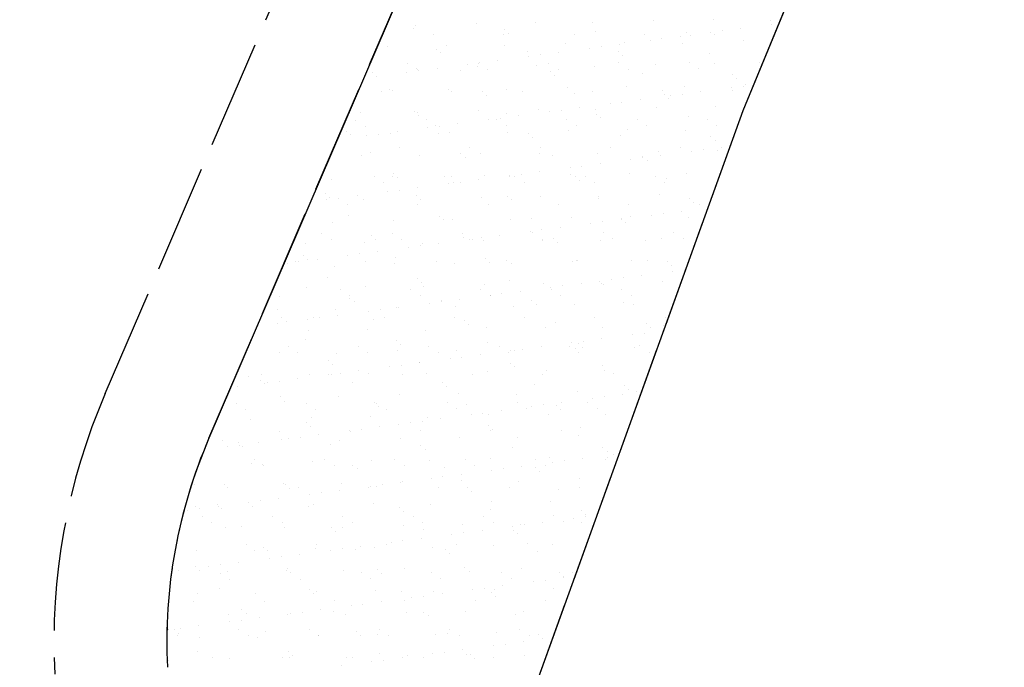
# Model space of a CAD drawing. Extents: x 183092 to 370957, y 1671495 to 3349112.
# Drawn here: x 184590 to 184699, y 1672417 to 1672489 of the extents above; entities that cross this region are included whole.
import ezdxf

# ---------------------------------------------------------------- set-up
doc = ezdxf.new("R2010")
doc.units = 0
doc.header["$MEASUREMENT"] = 0
doc.header["$XCLIPFRAME"] = 2
doc.linetypes.add('ACAD_ISO02W100', pattern=[15, 12, -3])
for name, color, linetype in [('P-AREA_VERDE', 3, 'CONTINUOUS'), ('P-IMAGEM_RASTER', 250, 'CONTINUOUS'), ('P-LIM_AREA_COMP', 40, 'ACAD_ISO02W100'), ('P-LIM_TRAC_VIARIO_PROJ', 1, 'ACAD_ISO02W100')]:
    doc.layers.add(name, color=color, linetype=linetype)
picture_1 = doc.add_image_def('image1.tif', size_in_pixel=(9992, 13435))

msp = doc.modelspace()

# ---------------------------------------------------------------- linework, layer by layer
at = {"layer": 'P-AREA_VERDE'}
for p, q in [((184670.443, 1672478.737), (184695.821, 1672540.17)), ((184650.17, 1672532.913), (184611.301, 1672442.47)), ((184660.565, 1672488.688), (184660.565, 1672488.688)), ((184667.109, 1672488.771), (184667.109, 1672488.771)), ((184673.505, 1672488.741), (184673.505, 1672488.741)), ((184633.975, 1672487.808), (184633.975, 1672487.808)), ((184634.122, 1672488.149), (184634.122, 1672488.149)), ((184640.874, 1672488.392), (184640.874, 1672488.392)), ((184643.979, 1672487.722), (184643.979, 1672487.722)), ((184647.418, 1672488.475), (184647.418, 1672488.475)), ((184653.813, 1672488.445), (184653.813, 1672488.445)), ((184654.13, 1672487.501), (184654.13, 1672487.501)), ((184668.161, 1672487.585), (184668.161, 1672487.585)), ((184670.193, 1672487.853), (184670.193, 1672487.853)), ((184673.589, 1672488.3), (184673.589, 1672488.3)), ((184636.156, 1672487.118), (184636.156, 1672487.118)), ((184643.941, 1672487.132), (184643.941, 1672487.132)), ((184644.439, 1672487.3), (184644.439, 1672487.3)), ((184651.727, 1672487.146), (184651.727, 1672487.146)), ((184659.512, 1672487.16), (184659.512, 1672487.16)), ((184660.13, 1672486.528), (184660.13, 1672486.528)), ((184661.431, 1672486.699), (184661.431, 1672486.699)), ((184663.464, 1672486.967), (184663.464, 1672486.967)), ((184664.133, 1672487.415), (184664.133, 1672487.415)), ((184664.594, 1672486.993), (184664.594, 1672486.993)), ((184666.859, 1672487.414), (184666.859, 1672487.414)), ((184667.297, 1672487.175), (184667.297, 1672487.175)), ((184670.49, 1672486.427), (184670.49, 1672486.427)), ((184631.107, 1672485.835), (184631.107, 1672485.835)), ((184636.463, 1672485.528), (184636.463, 1672485.528)), ((184637.651, 1672485.919), (184637.651, 1672485.919)), ((184644.046, 1672485.888), (184644.046, 1672485.888)), ((184646.614, 1672485.307), (184646.614, 1672485.307)), ((184650.798, 1672486.131), (184650.798, 1672486.131)), ((184653.401, 1672485.642), (184653.401, 1672485.642)), ((184654.702, 1672485.813), (184654.702, 1672485.813)), ((184656.734, 1672486.081), (184656.734, 1672486.081)), ((184657.342, 1672486.215), (184657.342, 1672486.215)), ((184663.738, 1672486.184), (184663.738, 1672486.184)), ((184636.924, 1672485.106), (184636.924, 1672485.106)), ((184643.275, 1672484.309), (184643.275, 1672484.309)), ((184646.671, 1672484.756), (184646.671, 1672484.756)), ((184647.972, 1672484.927), (184647.972, 1672484.927)), ((184650.005, 1672485.195), (184650.005, 1672485.195)), ((184656.618, 1672485.221), (184656.618, 1672485.221)), ((184657.079, 1672484.799), (184657.079, 1672484.799)), ((184666.769, 1672485), (184666.769, 1672485)), ((184628.948, 1672483.334), (184628.948, 1672483.334)), ((184633.326, 1672483.947), (184633.326, 1672483.947)), ((184634.279, 1672483.332), (184634.279, 1672483.332)), ((184634.38, 1672483.276), (184634.38, 1672483.276)), ((184634.514, 1672483.155), (184634.514, 1672483.155)), ((184636.546, 1672483.423), (184636.546, 1672483.423)), ((184639.099, 1672483.113), (184639.099, 1672483.113)), ((184639.942, 1672483.87), (184639.942, 1672483.87)), ((184641.031, 1672483.575), (184641.031, 1672483.575)), ((184641.111, 1672483.961), (184641.111, 1672483.961)), ((184641.243, 1672484.041), (184641.243, 1672484.041)), ((184642.165, 1672483.29), (184642.165, 1672483.29)), ((184647.575, 1672483.658), (184647.575, 1672483.658)), ((184648.896, 1672483.975), (184648.896, 1672483.975)), ((184649.95, 1672483.304), (184649.95, 1672483.304)), ((184653.971, 1672483.628), (184653.971, 1672483.628)), ((184656.682, 1672483.99), (184656.682, 1672483.99)), ((184657.736, 1672483.318), (184657.736, 1672483.318)), ((184660.723, 1672483.871), (184660.723, 1672483.871)), ((184664.467, 1672484.004), (184664.467, 1672484.004)), ((184665.521, 1672483.332), (184665.521, 1672483.332)), ((184667.267, 1672483.954), (184667.267, 1672483.954)), ((184672.252, 1672484.018), (184672.252, 1672484.018)), ((184629.409, 1672482.912), (184629.409, 1672482.912)), ((184629.817, 1672482.537), (184629.817, 1672482.537)), ((184633.212, 1672482.984), (184633.212, 1672482.984)), ((184649.103, 1672483.027), (184649.103, 1672483.027)), ((184649.564, 1672482.605), (184649.564, 1672482.605)), ((184659.254, 1672482.806), (184659.254, 1672482.806)), ((184669.257, 1672482.72), (184669.257, 1672482.72)), ((184669.718, 1672482.298), (184669.718, 1672482.298)), ((184631.264, 1672481.018), (184631.264, 1672481.018)), ((184631.584, 1672480.919), (184631.584, 1672480.919)), ((184637.808, 1672481.102), (184637.808, 1672481.102)), ((184644.204, 1672481.071), (184644.204, 1672481.071)), ((184650.956, 1672481.314), (184650.956, 1672481.314)), ((184653.746, 1672480.886), (184653.746, 1672480.886)), ((184657.5, 1672481.398), (184657.5, 1672481.398)), ((184661.531, 1672480.9), (184661.531, 1672480.9)), ((184663.895, 1672481.367), (184663.895, 1672481.367)), ((184669.164, 1672481.244), (184669.164, 1672481.244)), ((184669.316, 1672480.914), (184669.316, 1672480.914)), ((184670.466, 1672481.416), (184670.466, 1672481.416)), ((184670.647, 1672481.61), (184670.647, 1672481.61)), ((184630.39, 1672480.844), (184630.39, 1672480.844)), ((184638.175, 1672480.858), (184638.175, 1672480.858)), ((184641.587, 1672480.833), (184641.587, 1672480.833)), ((184642.048, 1672480.41), (184642.048, 1672480.41)), ((184645.96, 1672480.872), (184645.96, 1672480.872)), ((184651.739, 1672480.612), (184651.739, 1672480.612)), ((184659.039, 1672479.911), (184659.039, 1672479.911)), ((184661.742, 1672480.526), (184661.742, 1672480.526)), ((184662.203, 1672480.103), (184662.203, 1672480.103)), ((184662.435, 1672480.358), (184662.435, 1672480.358)), ((184663.736, 1672480.53), (184663.736, 1672480.53)), ((184665.769, 1672480.797), (184665.769, 1672480.797)), ((184641.189, 1672478.758), (184641.189, 1672478.758)), ((184646.627, 1672412.767), (184670.443, 1672478.737)), ((184647.733, 1672478.841), (184647.733, 1672478.841)), ((184650.277, 1672478.758), (184650.277, 1672478.758)), ((184652.31, 1672479.025), (184652.31, 1672479.025)), ((184654.128, 1672478.811), (184654.128, 1672478.811)), ((184655.706, 1672479.472), (184655.706, 1672479.472)), ((184657.007, 1672479.644), (184657.007, 1672479.644)), ((184660.88, 1672479.054), (184660.88, 1672479.054)), ((184667.424, 1672479.137), (184667.424, 1672479.137)), ((184627.559, 1672477.673), (184627.559, 1672477.673)), ((184628.041, 1672478.545), (184628.041, 1672478.545)), ((184634.072, 1672478.638), (184634.072, 1672478.638)), ((184634.437, 1672478.514), (184634.437, 1672478.514)), ((184634.533, 1672478.216), (184634.533, 1672478.216)), ((184635.345, 1672477.687), (184635.345, 1672477.687)), ((184642.247, 1672477.7), (184642.247, 1672477.7)), ((184643.13, 1672477.701), (184643.13, 1672477.701)), ((184643.548, 1672477.872), (184643.548, 1672477.872)), ((184644.223, 1672478.417), (184644.223, 1672478.417)), ((184645.58, 1672478.139), (184645.58, 1672478.139)), ((184648.976, 1672478.586), (184648.976, 1672478.586)), ((184650.915, 1672477.715), (184650.915, 1672477.715)), ((184654.227, 1672478.332), (184654.227, 1672478.332)), ((184654.688, 1672477.909), (184654.688, 1672477.909)), ((184658.701, 1672477.729), (184658.701, 1672477.729)), ((184664.378, 1672478.11), (184664.378, 1672478.11)), ((184666.486, 1672477.744), (184666.486, 1672477.744)), ((184628.613, 1672477.001), (184628.613, 1672477.001)), ((184635.517, 1672476.815), (184635.517, 1672476.815)), ((184636.399, 1672477.015), (184636.399, 1672477.015)), ((184636.819, 1672476.986), (184636.819, 1672476.986)), ((184638.851, 1672477.253), (184638.851, 1672477.253)), ((184644.184, 1672477.029), (184644.184, 1672477.029)), ((184651.97, 1672477.044), (184651.97, 1672477.044)), ((184657.657, 1672476.581), (184657.657, 1672476.581)), ((184659.755, 1672477.058), (184659.755, 1672477.058)), ((184664.053, 1672476.55), (184664.053, 1672476.55)), ((184667.54, 1672477.072), (184667.54, 1672477.072)), ((184626.557, 1672476.444), (184626.557, 1672476.444)), ((184627.018, 1672476.022), (184627.018, 1672476.022)), ((184628.788, 1672475.929), (184628.788, 1672475.929)), ((184630.089, 1672476.1), (184630.089, 1672476.1)), ((184631.422, 1672476.201), (184631.422, 1672476.201)), ((184632.122, 1672476.367), (184632.122, 1672476.367)), ((184636.708, 1672476.223), (184636.708, 1672476.223)), ((184637.966, 1672476.285), (184637.966, 1672476.285)), ((184644.361, 1672476.254), (184644.361, 1672476.254)), ((184646.712, 1672476.137), (184646.712, 1672476.137)), ((184647.172, 1672475.715), (184647.172, 1672475.715)), ((184651.113, 1672476.497), (184651.113, 1672476.497)), ((184656.863, 1672475.916), (184656.863, 1672475.916)), ((184666.866, 1672475.83), (184666.866, 1672475.83)), ((184632.409, 1672474.583), (184632.409, 1672474.583)), ((184640.194, 1672474.597), (184640.194, 1672474.597)), ((184647.979, 1672474.612), (184647.979, 1672474.612)), ((184655.765, 1672474.626), (184655.765, 1672474.626)), ((184663.55, 1672474.64), (184663.55, 1672474.64)), ((184666.041, 1672474.36), (184666.041, 1672474.36)), ((184667.327, 1672475.408), (184667.327, 1672475.408)), ((184668.074, 1672474.628), (184668.074, 1672474.628)), ((184628.199, 1672473.728), (184628.199, 1672473.728)), ((184629.193, 1672474.029), (184629.193, 1672474.029)), ((184634.594, 1672473.697), (184634.594, 1672473.697)), ((184639.196, 1672473.943), (184639.196, 1672473.943)), ((184639.657, 1672473.521), (184639.657, 1672473.521)), ((184641.346, 1672473.941), (184641.346, 1672473.941)), ((184647.89, 1672474.024), (184647.89, 1672474.024)), ((184649.347, 1672473.722), (184649.347, 1672473.722)), ((184654.286, 1672473.993), (184654.286, 1672473.993)), ((184658.011, 1672473.303), (184658.011, 1672473.303)), ((184659.312, 1672473.474), (184659.312, 1672473.474)), ((184659.351, 1672473.636), (184659.351, 1672473.636)), ((184661.038, 1672474.237), (184661.038, 1672474.237)), ((184661.344, 1672473.742), (184661.344, 1672473.742)), ((184664.74, 1672474.189), (184664.74, 1672474.189)), ((184667.582, 1672474.32), (184667.582, 1672474.32)), ((184651.281, 1672472.417), (184651.281, 1672472.417)), ((184652.582, 1672472.588), (184652.582, 1672472.588)), ((184654.615, 1672472.856), (184654.615, 1672472.856)), ((184659.812, 1672473.214), (184659.812, 1672473.214)), ((184624.827, 1672471.141), (184624.827, 1672471.141)), ((184629.578, 1672471.413), (184629.578, 1672471.413)), ((184631.579, 1672471.384), (184631.579, 1672471.384)), ((184631.681, 1672471.749), (184631.681, 1672471.749)), ((184632.142, 1672471.327), (184632.142, 1672471.327)), ((184637.364, 1672471.427), (184637.364, 1672471.427)), ((184638.123, 1672471.468), (184638.123, 1672471.468)), ((184641.156, 1672471.084), (184641.156, 1672471.084)), ((184641.832, 1672471.528), (184641.832, 1672471.528)), ((184644.519, 1672471.437), (184644.519, 1672471.437)), ((184644.552, 1672471.531), (184644.552, 1672471.531)), ((184645.149, 1672471.441), (184645.149, 1672471.441)), ((184645.853, 1672471.702), (184645.853, 1672471.702)), ((184647.885, 1672471.97), (184647.885, 1672471.97)), ((184651.271, 1672471.68), (184651.271, 1672471.68)), ((184651.836, 1672471.442), (184651.836, 1672471.442)), ((184652.934, 1672471.455), (184652.934, 1672471.455)), ((184657.815, 1672471.764), (184657.815, 1672471.764)), ((184660.72, 1672471.469), (184660.72, 1672471.469)), ((184661.987, 1672471.221), (184661.987, 1672471.221)), ((184664.21, 1672471.733), (184664.21, 1672471.733)), ((184630.633, 1672470.741), (184630.633, 1672470.741)), ((184634.427, 1672470.198), (184634.427, 1672470.198)), ((184637.822, 1672470.645), (184637.822, 1672470.645)), ((184638.418, 1672470.755), (184638.418, 1672470.755)), ((184639.124, 1672470.816), (184639.124, 1672470.816)), ((184646.203, 1672470.769), (184646.203, 1672470.769)), ((184652.296, 1672471.02), (184652.296, 1672471.02)), ((184653.989, 1672470.783), (184653.989, 1672470.783)), ((184661.774, 1672470.797), (184661.774, 1672470.797)), ((184624.166, 1672469.555), (184624.166, 1672469.555)), ((184624.626, 1672469.133), (184624.626, 1672469.133)), ((184625.665, 1672469.045), (184625.665, 1672469.045)), ((184627.697, 1672469.312), (184627.697, 1672469.312)), ((184628.356, 1672468.911), (184628.356, 1672468.911)), ((184631.093, 1672469.759), (184631.093, 1672469.759)), ((184632.394, 1672469.93), (184632.394, 1672469.93)), ((184634.317, 1672469.334), (184634.317, 1672469.334)), ((184641.504, 1672469.124), (184641.504, 1672469.124)), ((184644.32, 1672469.248), (184644.32, 1672469.248)), ((184648.048, 1672469.207), (184648.048, 1672469.207)), ((184654.443, 1672469.176), (184654.443, 1672469.176)), ((184654.471, 1672469.027), (184654.471, 1672469.027)), ((184661.195, 1672469.42), (184661.195, 1672469.42)), ((184664.475, 1672468.941), (184664.475, 1672468.941)), ((184624.363, 1672468.873), (184624.363, 1672468.873)), ((184626.642, 1672468.309), (184626.642, 1672468.309)), ((184634.428, 1672468.323), (184634.428, 1672468.323)), ((184634.752, 1672468.88), (184634.752, 1672468.88)), ((184642.213, 1672468.337), (184642.213, 1672468.337)), ((184644.781, 1672468.826), (184644.781, 1672468.826)), ((184649.999, 1672468.351), (184649.999, 1672468.351)), ((184657.784, 1672468.365), (184657.784, 1672468.365)), ((184664.936, 1672468.519), (184664.936, 1672468.519)), ((184665.569, 1672468.38), (184665.569, 1672468.38)), ((184626.801, 1672467.14), (184626.801, 1672467.14)), ((184636.805, 1672467.054), (184636.805, 1672467.054)), ((184646.956, 1672466.833), (184646.956, 1672466.833)), ((184651.428, 1672466.863), (184651.428, 1672466.863)), ((184656.96, 1672466.747), (184656.96, 1672466.747)), ((184657.972, 1672466.947), (184657.972, 1672466.947)), ((184660.316, 1672467.134), (184660.316, 1672467.134)), ((184661.617, 1672467.305), (184661.617, 1672467.305)), ((184663.649, 1672467.572), (184663.649, 1672467.572)), ((184664.368, 1672466.916), (184664.368, 1672466.916)), ((184624.985, 1672466.324), (184624.985, 1672466.324)), ((184631.737, 1672466.567), (184631.737, 1672466.567)), ((184637.266, 1672466.631), (184637.266, 1672466.631)), ((184638.281, 1672466.651), (184638.281, 1672466.651)), ((184644.676, 1672466.62), (184644.676, 1672466.62)), ((184650.19, 1672465.801), (184650.19, 1672465.801)), ((184653.586, 1672466.248), (184653.586, 1672466.248)), ((184654.887, 1672466.419), (184654.887, 1672466.419)), ((184656.92, 1672466.686), (184656.92, 1672466.686)), ((184657.42, 1672466.324), (184657.42, 1672466.324)), ((184623.812, 1672465.138), (184623.812, 1672465.138)), ((184629.29, 1672464.859), (184629.29, 1672464.859)), ((184631.597, 1672465.152), (184631.597, 1672465.152)), ((184639.383, 1672465.166), (184639.383, 1672465.166)), ((184639.441, 1672464.638), (184639.441, 1672464.638)), ((184641.429, 1672464.647), (184641.429, 1672464.647)), ((184643.461, 1672464.915), (184643.461, 1672464.915)), ((184646.857, 1672465.362), (184646.857, 1672465.362)), ((184647.168, 1672465.181), (184647.168, 1672465.181)), ((184648.158, 1672465.533), (184648.158, 1672465.533)), ((184649.444, 1672464.552), (184649.444, 1672464.552)), ((184654.953, 1672465.195), (184654.953, 1672465.195)), ((184661.353, 1672464.603), (184661.353, 1672464.603)), ((184662.739, 1672465.209), (184662.739, 1672465.209)), ((184663.793, 1672464.537), (184663.793, 1672464.537)), ((184621.97, 1672464.01), (184621.97, 1672464.01)), ((184624.866, 1672464.466), (184624.866, 1672464.466)), ((184628.514, 1672464.094), (184628.514, 1672464.094)), ((184629.75, 1672464.437), (184629.75, 1672464.437)), ((184632.652, 1672464.481), (184632.652, 1672464.481)), ((184633.398, 1672463.59), (184633.398, 1672463.59)), ((184634.699, 1672463.761), (184634.699, 1672463.761)), ((184634.909, 1672464.063), (184634.909, 1672464.063)), ((184636.732, 1672464.029), (184636.732, 1672464.029)), ((184640.127, 1672464.476), (184640.127, 1672464.476)), ((184640.437, 1672464.495), (184640.437, 1672464.495)), ((184641.661, 1672464.307), (184641.661, 1672464.307)), ((184648.205, 1672464.39), (184648.205, 1672464.39)), ((184648.222, 1672464.509), (184648.222, 1672464.509)), ((184649.905, 1672464.13), (184649.905, 1672464.13)), ((184654.601, 1672464.359), (184654.601, 1672464.359)), ((184656.008, 1672464.523), (184656.008, 1672464.523)), ((184659.595, 1672464.331), (184659.595, 1672464.331)), ((184621.774, 1672462.665), (184621.774, 1672462.665)), ((184626.668, 1672462.704), (184626.668, 1672462.704)), ((184627.97, 1672462.875), (184627.97, 1672462.875)), ((184630.002, 1672463.143), (184630.002, 1672463.143)), ((184631.925, 1672462.444), (184631.925, 1672462.444)), ((184641.929, 1672462.358), (184641.929, 1672462.358)), ((184619.939, 1672461.818), (184619.939, 1672461.818)), ((184620.876, 1672462.034), (184620.876, 1672462.034)), ((184621.24, 1672461.989), (184621.24, 1672461.989)), ((184622.235, 1672462.243), (184622.235, 1672462.243)), ((184623.273, 1672462.257), (184623.273, 1672462.257)), ((184625.142, 1672461.507), (184625.142, 1672461.507)), ((184628.662, 1672462.049), (184628.662, 1672462.049)), ((184631.894, 1672461.75), (184631.894, 1672461.75)), ((184636.447, 1672462.063), (184636.447, 1672462.063)), ((184638.438, 1672461.833), (184638.438, 1672461.833)), ((184642.39, 1672461.936), (184642.39, 1672461.936)), ((184644.232, 1672462.077), (184644.232, 1672462.077)), ((184644.834, 1672461.803), (184644.834, 1672461.803)), ((184651.586, 1672462.046), (184651.586, 1672462.046)), ((184652.018, 1672462.091), (184652.018, 1672462.091)), ((184652.08, 1672462.137), (184652.08, 1672462.137)), ((184658.13, 1672462.13), (184658.13, 1672462.13)), ((184659.803, 1672462.105), (184659.803, 1672462.105)), ((184662.084, 1672462.051), (184662.084, 1672462.051)), ((184662.545, 1672461.629), (184662.545, 1672461.629)), ((184624.41, 1672460.25), (184624.41, 1672460.25)), ((184657.192, 1672460.249), (184657.192, 1672460.249)), ((184659.225, 1672460.517), (184659.225, 1672460.517)), ((184662.621, 1672460.964), (184662.621, 1672460.964)), ((184663.922, 1672461.135), (184663.922, 1672461.135)), ((184622.127, 1672459.193), (184622.127, 1672459.193)), ((184628.671, 1672459.277), (184628.671, 1672459.277)), ((184634.414, 1672460.164), (184634.414, 1672460.164)), ((184634.875, 1672459.742), (184634.875, 1672459.742)), ((184635.067, 1672459.246), (184635.067, 1672459.246)), ((184641.819, 1672459.489), (184641.819, 1672459.489)), ((184644.565, 1672459.943), (184644.565, 1672459.943)), ((184648.363, 1672459.573), (184648.363, 1672459.573)), ((184649.162, 1672459.192), (184649.162, 1672459.192)), ((184650.463, 1672459.364), (184650.463, 1672459.364)), ((184652.495, 1672459.631), (184652.495, 1672459.631)), ((184654.568, 1672459.857), (184654.568, 1672459.857)), ((184654.758, 1672459.542), (184654.758, 1672459.542)), ((184655.029, 1672459.435), (184655.029, 1672459.435)), ((184655.891, 1672460.078), (184655.891, 1672460.078)), ((184661.51, 1672459.786), (184661.51, 1672459.786)), ((184619.1, 1672458.192), (184619.1, 1672458.192)), ((184625.831, 1672458.878), (184625.831, 1672458.878)), ((184626.885, 1672458.206), (184626.885, 1672458.206)), ((184633.616, 1672458.892), (184633.616, 1672458.892)), ((184634.671, 1672458.22), (184634.671, 1672458.22)), ((184641.402, 1672458.906), (184641.402, 1672458.906)), ((184642.432, 1672458.306), (184642.432, 1672458.306)), ((184642.456, 1672458.235), (184642.456, 1672458.235)), ((184643.734, 1672458.478), (184643.734, 1672458.478)), ((184645.766, 1672458.745), (184645.766, 1672458.745)), ((184649.187, 1672458.92), (184649.187, 1672458.92)), ((184650.241, 1672458.249), (184650.241, 1672458.249)), ((184656.973, 1672458.934), (184656.973, 1672458.934)), ((184658.027, 1672458.263), (184658.027, 1672458.263)), ((184626.898, 1672457.97), (184626.898, 1672457.97)), ((184627.359, 1672457.548), (184627.359, 1672457.548)), ((184632.052, 1672456.933), (184632.052, 1672456.933)), ((184632.307, 1672456.973), (184632.307, 1672456.973)), ((184635.703, 1672457.42), (184635.703, 1672457.42)), ((184637.004, 1672457.592), (184637.004, 1672457.592)), ((184637.049, 1672457.749), (184637.049, 1672457.749)), ((184638.596, 1672457.016), (184638.596, 1672457.016)), ((184639.037, 1672457.859), (184639.037, 1672457.859)), ((184644.991, 1672456.986), (184644.991, 1672456.986)), ((184647.053, 1672457.663), (184647.053, 1672457.663)), ((184647.514, 1672457.241), (184647.514, 1672457.241)), ((184651.743, 1672457.229), (184651.743, 1672457.229)), ((184657.204, 1672457.442), (184657.204, 1672457.442)), ((184658.287, 1672457.312), (184658.287, 1672457.312)), ((184618.904, 1672456.72), (184618.904, 1672456.72)), ((184623.545, 1672455.82), (184623.545, 1672455.82)), ((184625.3, 1672456.69), (184625.3, 1672456.69)), ((184625.578, 1672456.087), (184625.578, 1672456.087)), ((184628.973, 1672456.534), (184628.973, 1672456.534)), ((184630.275, 1672456.706), (184630.275, 1672456.706)), ((184646.251, 1672455.817), (184646.251, 1672455.817)), ((184654.037, 1672455.831), (184654.037, 1672455.831)), ((184661.822, 1672455.845), (184661.822, 1672455.845)), ((184616.816, 1672454.934), (184616.816, 1672454.934)), ((184618.848, 1672455.201), (184618.848, 1672455.201)), ((184619.383, 1672455.776), (184619.383, 1672455.776)), ((184619.844, 1672455.353), (184619.844, 1672455.353)), ((184622.244, 1672455.648), (184622.244, 1672455.648)), ((184622.895, 1672455.774), (184622.895, 1672455.774)), ((184629.534, 1672455.555), (184629.534, 1672455.555)), ((184630.681, 1672455.788), (184630.681, 1672455.788)), ((184638.466, 1672455.803), (184638.466, 1672455.803)), ((184639.538, 1672455.469), (184639.538, 1672455.469)), ((184639.999, 1672455.046), (184639.999, 1672455.046)), ((184648.52, 1672454.756), (184648.52, 1672454.756)), ((184649.689, 1672455.248), (184649.689, 1672455.248)), ((184654.916, 1672454.725), (184654.916, 1672454.725)), ((184659.693, 1672455.162), (184659.693, 1672455.162)), ((184660.153, 1672454.739), (184660.153, 1672454.739)), ((184661.668, 1672454.968), (184661.668, 1672454.968)), ((184622.285, 1672454.376), (184622.285, 1672454.376)), ((184628.829, 1672454.46), (184628.829, 1672454.46)), ((184635.224, 1672454.429), (184635.224, 1672454.429)), ((184641.976, 1672454.672), (184641.976, 1672454.672)), ((184658.196, 1672453.909), (184658.196, 1672453.909)), ((184659.497, 1672454.08), (184659.497, 1672454.08)), ((184661.53, 1672454.348), (184661.53, 1672454.348)), ((184620.065, 1672452.603), (184620.065, 1672452.603)), ((184622.019, 1672453.36), (184622.019, 1672453.36)), ((184627.85, 1672452.618), (184627.85, 1672452.618)), ((184632.022, 1672453.275), (184632.022, 1672453.275)), ((184632.483, 1672452.852), (184632.483, 1672452.852)), ((184635.636, 1672452.632), (184635.636, 1672452.632)), ((184642.174, 1672453.053), (184642.174, 1672453.053)), ((184643.421, 1672452.646), (184643.421, 1672452.646)), ((184648.071, 1672452.576), (184648.071, 1672452.576)), ((184651.206, 1672452.66), (184651.206, 1672452.66)), ((184651.467, 1672453.023), (184651.467, 1672453.023)), ((184652.177, 1672452.968), (184652.177, 1672452.968)), ((184652.638, 1672452.545), (184652.638, 1672452.545)), ((184652.768, 1672453.194), (184652.768, 1672453.194)), ((184654.8, 1672453.462), (184654.8, 1672453.462)), ((184658.992, 1672452.674), (184658.992, 1672452.674)), ((184619.062, 1672451.903), (184619.062, 1672451.903)), ((184621.119, 1672451.932), (184621.119, 1672451.932)), ((184625.457, 1672451.873), (184625.457, 1672451.873)), ((184628.904, 1672451.946), (184628.904, 1672451.946)), ((184632.209, 1672452.116), (184632.209, 1672452.116)), ((184636.69, 1672451.96), (184636.69, 1672451.96)), ((184638.753, 1672452.199), (184638.753, 1672452.199)), ((184641.342, 1672451.69), (184641.342, 1672451.69)), ((184644.475, 1672451.974), (184644.475, 1672451.974)), ((184644.737, 1672452.137), (184644.737, 1672452.137)), ((184645.149, 1672452.169), (184645.149, 1672452.169)), ((184646.039, 1672452.308), (184646.039, 1672452.308)), ((184651.901, 1672452.412), (184651.901, 1672452.412)), ((184652.26, 1672451.988), (184652.26, 1672451.988)), ((184658.445, 1672452.495), (184658.445, 1672452.495)), ((184660.046, 1672452.003), (184660.046, 1672452.003)), ((184624.507, 1672451.08), (184624.507, 1672451.08)), ((184624.968, 1672450.658), (184624.968, 1672450.658)), ((184631.278, 1672450.365), (184631.278, 1672450.365)), ((184632.58, 1672450.536), (184632.58, 1672450.536)), ((184634.612, 1672450.804), (184634.612, 1672450.804)), ((184634.658, 1672450.859), (184634.658, 1672450.859)), ((184638.008, 1672451.251), (184638.008, 1672451.251)), ((184639.309, 1672451.422), (184639.309, 1672451.422)), ((184644.662, 1672450.773), (184644.662, 1672450.773)), ((184654.813, 1672450.552), (184654.813, 1672450.552)), ((184615.69, 1672449.316), (184615.69, 1672449.316)), ((184617.129, 1672449.5), (184617.129, 1672449.5)), ((184622.442, 1672449.559), (184622.442, 1672449.559)), ((184624.549, 1672449.479), (184624.549, 1672449.479)), ((184624.914, 1672449.514), (184624.914, 1672449.514)), ((184625.85, 1672449.65), (184625.85, 1672449.65)), ((184627.883, 1672449.918), (184627.883, 1672449.918)), ((184628.986, 1672449.643), (184628.986, 1672449.643)), ((184632.7, 1672449.528), (184632.7, 1672449.528)), ((184635.382, 1672449.612), (184635.382, 1672449.612)), ((184640.485, 1672449.542), (184640.485, 1672449.542)), ((184642.134, 1672449.855), (184642.134, 1672449.855)), ((184645.123, 1672450.351), (184645.123, 1672450.351)), ((184648.27, 1672449.556), (184648.27, 1672449.556)), ((184648.678, 1672449.939), (184648.678, 1672449.939)), ((184655.073, 1672449.908), (184655.073, 1672449.908)), ((184656.056, 1672449.571), (184656.056, 1672449.571)), ((184616.992, 1672448.886), (184616.992, 1672448.886)), ((184617.453, 1672448.464), (184617.453, 1672448.464)), ((184617.82, 1672448.593), (184617.82, 1672448.593)), ((184619.121, 1672448.764), (184619.121, 1672448.764)), ((184621.153, 1672449.032), (184621.153, 1672449.032)), ((184627.143, 1672448.665), (184627.143, 1672448.665)), ((184637.147, 1672448.579), (184637.147, 1672448.579)), ((184647.298, 1672448.358), (184647.298, 1672448.358)), ((184657.301, 1672448.272), (184657.301, 1672448.272)), ((184614.424, 1672448.146), (184614.424, 1672448.146)), ((184619.219, 1672447.086), (184619.219, 1672447.086)), ((184632.367, 1672447.299), (184632.367, 1672447.299)), ((184637.607, 1672448.157), (184637.607, 1672448.157)), ((184638.911, 1672447.382), (184638.911, 1672447.382)), ((184645.306, 1672447.352), (184645.306, 1672447.352)), ((184652.058, 1672447.595), (184652.058, 1672447.595)), ((184657.105, 1672447.292), (184657.105, 1672447.292)), ((184657.762, 1672447.85), (184657.762, 1672447.85)), ((184658.602, 1672447.678), (184658.602, 1672447.678)), ((184614.299, 1672446.329), (184614.299, 1672446.329)), ((184619.628, 1672446.471), (184619.628, 1672446.471)), ((184622.084, 1672446.343), (184622.084, 1672446.343)), ((184625.615, 1672447.056), (184625.615, 1672447.056)), ((184629.631, 1672446.385), (184629.631, 1672446.385)), ((184629.869, 1672446.357), (184629.869, 1672446.357)), ((184637.655, 1672446.372), (184637.655, 1672446.372)), ((184639.782, 1672446.164), (184639.782, 1672446.164)), ((184645.44, 1672446.386), (184645.44, 1672446.386)), ((184648.343, 1672446.139), (184648.343, 1672446.139)), ((184649.786, 1672446.078), (184649.786, 1672446.078)), ((184650.376, 1672446.406), (184650.376, 1672446.406)), ((184653.225, 1672446.4), (184653.225, 1672446.4)), ((184653.772, 1672446.853), (184653.772, 1672446.853)), ((184655.073, 1672447.025), (184655.073, 1672447.025)), ((184615.353, 1672445.657), (184615.353, 1672445.657)), ((184623.138, 1672445.672), (184623.138, 1672445.672)), ((184630.092, 1672445.963), (184630.092, 1672445.963)), ((184630.923, 1672445.686), (184630.923, 1672445.686)), ((184638.709, 1672445.7), (184638.709, 1672445.7)), ((184640.313, 1672445.081), (184640.313, 1672445.081)), ((184641.614, 1672445.253), (184641.614, 1672445.253)), ((184642.291, 1672445.038), (184642.291, 1672445.038)), ((184643.647, 1672445.52), (184643.647, 1672445.52)), ((184646.494, 1672445.714), (184646.494, 1672445.714)), ((184647.042, 1672445.967), (184647.042, 1672445.967)), ((184648.835, 1672445.122), (184648.835, 1672445.122)), ((184650.247, 1672445.656), (184650.247, 1672445.656)), ((184654.28, 1672445.728), (184654.28, 1672445.728)), ((184655.23, 1672445.091), (184655.23, 1672445.091)), ((184612.112, 1672444.277), (184612.112, 1672444.277)), ((184615.848, 1672444.499), (184615.848, 1672444.499)), ((184622.116, 1672444.191), (184622.116, 1672444.191)), ((184622.6, 1672444.742), (184622.6, 1672444.742)), ((184629.144, 1672444.826), (184629.144, 1672444.826)), ((184632.267, 1672443.97), (184632.267, 1672443.97)), ((184633.583, 1672444.196), (184633.583, 1672444.196)), ((184634.885, 1672444.367), (184634.885, 1672444.367)), ((184635.539, 1672444.795), (184635.539, 1672444.795)), ((184636.917, 1672444.634), (184636.917, 1672444.634)), ((184642.271, 1672443.884), (184642.271, 1672443.884)), ((184619.148, 1672443.24), (184619.148, 1672443.24)), ((184622.577, 1672443.769), (184622.577, 1672443.769)), ((184623.458, 1672442.863), (184623.458, 1672442.863)), ((184626.854, 1672443.31), (184626.854, 1672443.31)), ((184626.933, 1672443.254), (184626.933, 1672443.254)), ((184628.155, 1672443.481), (184628.155, 1672443.481)), ((184630.188, 1672443.748), (184630.188, 1672443.748)), ((184634.719, 1672443.268), (184634.719, 1672443.268)), ((184642.504, 1672443.282), (184642.504, 1672443.282)), ((184642.731, 1672443.462), (184642.731, 1672443.462)), ((184650.289, 1672443.296), (184650.289, 1672443.296)), ((184652.216, 1672442.778), (184652.216, 1672442.778)), ((184652.422, 1672443.663), (184652.422, 1672443.663)), ((184612.833, 1672442.186), (184612.833, 1672442.186)), ((184614.601, 1672441.997), (184614.601, 1672441.997)), ((184614.696, 1672441.709), (184614.696, 1672441.709)), ((184616.729, 1672441.977), (184616.729, 1672441.977)), ((184619.377, 1672442.269), (184619.377, 1672442.269)), ((184620.124, 1672442.424), (184620.124, 1672442.424)), ((184621.426, 1672442.595), (184621.426, 1672442.595)), ((184624.752, 1672441.776), (184624.752, 1672441.776)), ((184625.772, 1672442.238), (184625.772, 1672442.238)), ((184632.524, 1672442.482), (184632.524, 1672442.482)), ((184634.755, 1672441.69), (184634.755, 1672441.69)), ((184639.068, 1672442.565), (184639.068, 1672442.565)), ((184645.464, 1672442.535), (184645.464, 1672442.535)), ((184613.395, 1672441.538), (184613.395, 1672441.538)), ((184615.061, 1672441.574), (184615.061, 1672441.574)), ((184635.216, 1672441.267), (184635.216, 1672441.267)), ((184644.906, 1672441.469), (184644.906, 1672441.469)), ((184654.91, 1672441.383), (184654.91, 1672441.383)), ((184655.371, 1672440.96), (184655.371, 1672440.96)), ((184656.077, 1672440.684), (184656.077, 1672440.684)), ((184616.005, 1672439.682), (184616.005, 1672439.682)), ((184616.318, 1672440.069), (184616.318, 1672440.069)), ((184617.236, 1672439.581), (184617.236, 1672439.581)), ((184622.757, 1672439.925), (184622.757, 1672439.925)), ((184624.103, 1672440.083), (184624.103, 1672440.083)), ((184627.24, 1672439.495), (184627.24, 1672439.495)), ((184629.301, 1672440.009), (184629.301, 1672440.009)), ((184631.888, 1672440.097), (184631.888, 1672440.097)), ((184635.697, 1672439.978), (184635.697, 1672439.978)), ((184639.674, 1672440.111), (184639.674, 1672440.111)), ((184642.449, 1672440.221), (184642.449, 1672440.221)), ((184647.459, 1672440.125), (184647.459, 1672440.125)), ((184648.513, 1672439.454), (184648.513, 1672439.454)), ((184648.993, 1672440.305), (184648.993, 1672440.305)), ((184649.347, 1672439.798), (184649.347, 1672439.798)), ((184650.648, 1672439.969), (184650.648, 1672439.969)), ((184652.681, 1672440.237), (184652.681, 1672440.237)), ((184655.244, 1672440.14), (184655.244, 1672440.14)), ((184655.388, 1672440.274), (184655.388, 1672440.274)), ((184617.372, 1672439.397), (184617.372, 1672439.397)), ((184625.157, 1672439.411), (184625.157, 1672439.411)), ((184627.701, 1672439.073), (184627.701, 1672439.073)), ((184632.943, 1672439.425), (184632.943, 1672439.425)), ((184637.391, 1672439.274), (184637.391, 1672439.274)), ((184639.222, 1672438.465), (184639.222, 1672438.465)), ((184640.728, 1672439.44), (184640.728, 1672439.44)), ((184642.618, 1672438.912), (184642.618, 1672438.912)), ((184643.919, 1672439.083), (184643.919, 1672439.083)), ((184645.952, 1672439.351), (184645.952, 1672439.351)), ((184647.395, 1672439.188), (184647.395, 1672439.188)), ((184647.856, 1672438.766), (184647.856, 1672438.766)), ((184609.721, 1672437.387), (184609.721, 1672437.387)), ((184612.99, 1672437.369), (184612.99, 1672437.369)), ((184619.534, 1672437.452), (184619.534, 1672437.452)), ((184619.725, 1672437.301), (184619.725, 1672437.301)), ((184625.93, 1672437.421), (184625.93, 1672437.421)), ((184630.46, 1672437.311), (184630.46, 1672437.311)), ((184632.493, 1672437.579), (184632.493, 1672437.579)), ((184632.682, 1672437.665), (184632.682, 1672437.665)), ((184635.888, 1672438.026), (184635.888, 1672438.026)), ((184637.19, 1672438.197), (184637.19, 1672438.197)), ((184639.226, 1672437.748), (184639.226, 1672437.748)), ((184645.621, 1672437.717), (184645.621, 1672437.717)), ((184652.373, 1672437.961), (184652.373, 1672437.961)), ((184613.382, 1672436.965), (184613.382, 1672436.965)), ((184620.185, 1672436.879), (184620.185, 1672436.879)), ((184621.167, 1672436.979), (184621.167, 1672436.979)), ((184622.429, 1672436.254), (184622.429, 1672436.254)), ((184623.731, 1672436.426), (184623.731, 1672436.426)), ((184625.763, 1672436.693), (184625.763, 1672436.693)), ((184628.952, 1672436.993), (184628.952, 1672436.993)), ((184629.159, 1672437.14), (184629.159, 1672437.14)), ((184629.876, 1672437.08), (184629.876, 1672437.08)), ((184636.738, 1672437.008), (184636.738, 1672437.008)), ((184639.879, 1672436.994), (184639.879, 1672436.994)), ((184640.34, 1672436.572), (184640.34, 1672436.572)), ((184644.523, 1672437.022), (184644.523, 1672437.022)), ((184650.03, 1672436.773), (184650.03, 1672436.773)), ((184652.309, 1672437.036), (184652.309, 1672437.036)), ((184612.209, 1672435.107), (184612.209, 1672435.107)), ((184615.7, 1672435.368), (184615.7, 1672435.368)), ((184617.001, 1672435.54), (184617.001, 1672435.54)), ((184619.034, 1672435.807), (184619.034, 1672435.807)), ((184622.915, 1672435.108), (184622.915, 1672435.108)), ((184629.459, 1672435.192), (184629.459, 1672435.192)), ((184635.854, 1672435.161), (184635.854, 1672435.161)), ((184642.606, 1672435.404), (184642.606, 1672435.404)), ((184649.15, 1672435.488), (184649.15, 1672435.488)), ((184608.971, 1672434.482), (184608.971, 1672434.482)), ((184609.767, 1672434.896), (184609.767, 1672434.896)), ((184610.272, 1672434.654), (184610.272, 1672434.654)), ((184612.304, 1672434.921), (184612.304, 1672434.921)), ((184612.67, 1672434.685), (184612.67, 1672434.685)), ((184616.163, 1672434.865), (184616.163, 1672434.865)), ((184622.36, 1672434.886), (184622.36, 1672434.886)), ((184632.364, 1672434.8), (184632.364, 1672434.8)), ((184632.825, 1672434.378), (184632.825, 1672434.378)), ((184642.515, 1672434.579), (184642.515, 1672434.579)), ((184652.519, 1672434.493), (184652.519, 1672434.493)), ((184652.98, 1672434.071), (184652.98, 1672434.071)), ((184610.551, 1672433.794), (184610.551, 1672433.794)), ((184611.606, 1672433.123), (184611.606, 1672433.123)), ((184618.337, 1672433.809), (184618.337, 1672433.809)), ((184619.391, 1672433.137), (184619.391, 1672433.137)), ((184626.122, 1672433.823), (184626.122, 1672433.823)), ((184627.176, 1672433.151), (184627.176, 1672433.151)), ((184633.907, 1672433.837), (184633.907, 1672433.837)), ((184634.962, 1672433.165), (184634.962, 1672433.165)), ((184639.383, 1672432.931), (184639.383, 1672432.931)), ((184641.693, 1672433.851), (184641.693, 1672433.851)), ((184642.747, 1672433.179), (184642.747, 1672433.179)), ((184646.224, 1672432.914), (184646.224, 1672432.914)), ((184648.257, 1672433.182), (184648.257, 1672433.182)), ((184649.478, 1672433.865), (184649.478, 1672433.865)), ((184650.532, 1672433.194), (184650.532, 1672433.194)), ((184651.652, 1672433.629), (184651.652, 1672433.629)), ((184652.531, 1672433.144), (184652.531, 1672433.144)), ((184652.953, 1672433.8), (184652.953, 1672433.8)), ((184613.148, 1672432.552), (184613.148, 1672432.552)), ((184614.845, 1672432.692), (184614.845, 1672432.692)), ((184619.692, 1672432.635), (184619.692, 1672432.635)), ((184624.849, 1672432.606), (184624.849, 1672432.606)), ((184625.31, 1672432.184), (184625.31, 1672432.184)), ((184626.087, 1672432.604), (184626.087, 1672432.604)), ((184632.839, 1672432.848), (184632.839, 1672432.848)), ((184635, 1672432.385), (184635, 1672432.385)), ((184638.193, 1672431.857), (184638.193, 1672431.857)), ((184639.495, 1672432.028), (184639.495, 1672432.028)), ((184641.527, 1672432.296), (184641.527, 1672432.296)), ((184644.923, 1672432.743), (184644.923, 1672432.743)), ((184645.003, 1672432.299), (184645.003, 1672432.299)), ((184645.464, 1672431.877), (184645.464, 1672431.877)), ((184645.778, 1672432.9), (184645.778, 1672432.9)), ((184630.972, 1672430.733), (184630.972, 1672430.733)), ((184631.464, 1672430.971), (184631.464, 1672430.971)), ((184632.765, 1672431.142), (184632.765, 1672431.142)), ((184634.798, 1672431.41), (184634.798, 1672431.41)), ((184638.757, 1672430.747), (184638.757, 1672430.747)), ((184646.542, 1672430.762), (184646.542, 1672430.762)), ((184609.925, 1672430.078), (184609.925, 1672430.078)), ((184615.401, 1672430.705), (184615.401, 1672430.705)), ((184616.32, 1672430.048), (184616.32, 1672430.048)), ((184617.333, 1672430.412), (184617.333, 1672430.412)), ((184617.794, 1672429.989), (184617.794, 1672429.989)), ((184623.072, 1672430.291), (184623.072, 1672430.291)), ((184623.186, 1672430.719), (184623.186, 1672430.719)), ((184624.734, 1672430.085), (184624.734, 1672430.085)), ((184626.036, 1672430.256), (184626.036, 1672430.256)), ((184627.485, 1672430.191), (184627.485, 1672430.191)), ((184628.068, 1672430.524), (184628.068, 1672430.524)), ((184629.616, 1672430.375), (184629.616, 1672430.375)), ((184636.011, 1672430.344), (184636.011, 1672430.344)), ((184637.488, 1672430.105), (184637.488, 1672430.105)), ((184637.949, 1672429.682), (184637.949, 1672429.682)), ((184642.764, 1672430.587), (184642.764, 1672430.587)), ((184647.639, 1672429.884), (184647.639, 1672429.884)), ((184649.308, 1672430.671), (184649.308, 1672430.671)), ((184614.609, 1672428.752), (184614.609, 1672428.752)), ((184618.005, 1672429.199), (184618.005, 1672429.199)), ((184619.306, 1672429.37), (184619.306, 1672429.37)), ((184621.339, 1672429.638), (184621.339, 1672429.638)), ((184607.88, 1672427.866), (184607.88, 1672427.866)), ((184609.818, 1672428.218), (184609.818, 1672428.218)), ((184610.279, 1672427.795), (184610.279, 1672427.795)), ((184611.276, 1672428.313), (184611.276, 1672428.313)), ((184612.57, 1672427.534), (184612.57, 1672427.534)), ((184612.577, 1672428.484), (184612.577, 1672428.484)), ((184613.305, 1672427.734), (184613.305, 1672427.734)), ((184619.849, 1672427.818), (184619.849, 1672427.818)), ((184619.969, 1672427.996), (184619.969, 1672427.996)), ((184620.356, 1672427.548), (184620.356, 1672427.548)), ((184626.245, 1672427.787), (184626.245, 1672427.787)), ((184628.141, 1672427.562), (184628.141, 1672427.562)), ((184629.973, 1672427.911), (184629.973, 1672427.911)), ((184630.434, 1672427.488), (184630.434, 1672427.488)), ((184632.997, 1672428.031), (184632.997, 1672428.031)), ((184635.926, 1672427.577), (184635.926, 1672427.577)), ((184639.541, 1672428.114), (184639.541, 1672428.114)), ((184640.124, 1672427.689), (184640.124, 1672427.689)), ((184643.712, 1672427.591), (184643.712, 1672427.591)), ((184645.936, 1672428.083), (184645.936, 1672428.083)), ((184650.128, 1672427.604), (184650.128, 1672427.604)), ((184651.497, 1672427.605), (184651.497, 1672427.605)), ((184613.625, 1672426.863), (184613.625, 1672426.863)), ((184621.41, 1672426.877), (184621.41, 1672426.877)), ((184629.195, 1672426.891), (184629.195, 1672426.891)), ((184636.981, 1672426.905), (184636.981, 1672426.905)), ((184644.766, 1672426.919), (184644.766, 1672426.919)), ((184647.228, 1672426.573), (184647.228, 1672426.573)), ((184648.529, 1672426.745), (184648.529, 1672426.745)), ((184650.561, 1672427.012), (184650.561, 1672427.012)), ((184650.588, 1672427.181), (184650.588, 1672427.181)), ((184612.454, 1672425.802), (184612.454, 1672425.802)), ((184622.458, 1672425.716), (184622.458, 1672425.716)), ((184622.918, 1672425.294), (184622.918, 1672425.294)), ((184623.23, 1672425.474), (184623.23, 1672425.474)), ((184629.774, 1672425.557), (184629.774, 1672425.557)), ((184632.609, 1672425.495), (184632.609, 1672425.495)), ((184636.169, 1672425.527), (184636.169, 1672425.527)), ((184640.498, 1672425.687), (184640.498, 1672425.687)), ((184641.8, 1672425.859), (184641.8, 1672425.859)), ((184642.612, 1672425.409), (184642.612, 1672425.409)), ((184642.921, 1672425.77), (184642.921, 1672425.77)), ((184643.832, 1672426.126), (184643.832, 1672426.126)), ((184649.465, 1672425.854), (184649.465, 1672425.854)), ((184609.635, 1672424.431), (184609.635, 1672424.431)), ((184610.082, 1672425.261), (184610.082, 1672425.261)), ((184616.478, 1672425.231), (184616.478, 1672425.231)), ((184617.42, 1672424.445), (184617.42, 1672424.445)), ((184625.205, 1672424.459), (184625.205, 1672424.459)), ((184630.373, 1672424.354), (184630.373, 1672424.354)), ((184632.991, 1672424.473), (184632.991, 1672424.473)), ((184633.769, 1672424.801), (184633.769, 1672424.801)), ((184635.07, 1672424.973), (184635.07, 1672424.973)), ((184637.103, 1672425.24), (184637.103, 1672425.24)), ((184640.776, 1672424.487), (184640.776, 1672424.487)), ((184643.073, 1672424.987), (184643.073, 1672424.987)), ((184648.561, 1672424.501), (184648.561, 1672424.501)), ((184614.942, 1672423.522), (184614.942, 1672423.522)), ((184621.611, 1672423.201), (184621.611, 1672423.201)), ((184623.644, 1672423.468), (184623.644, 1672423.468)), ((184625.093, 1672423.301), (184625.093, 1672423.301)), ((184627.039, 1672423.915), (184627.039, 1672423.915)), ((184628.341, 1672424.087), (184628.341, 1672424.087)), ((184633.154, 1672423.214), (184633.154, 1672423.214)), ((184635.097, 1672423.215), (184635.097, 1672423.215)), ((184639.698, 1672423.297), (184639.698, 1672423.297)), ((184646.093, 1672423.266), (184646.093, 1672423.266)), ((184606.711, 1672422.674), (184606.711, 1672422.674)), ((184613.463, 1672422.917), (184613.463, 1672422.917)), ((184613.581, 1672422.143), (184613.581, 1672422.143)), ((184614.882, 1672422.315), (184614.882, 1672422.315)), ((184615.403, 1672423.1), (184615.403, 1672423.1)), ((184616.914, 1672422.582), (184616.914, 1672422.582)), ((184620.007, 1672423.001), (184620.007, 1672423.001)), ((184620.31, 1672423.029), (184620.31, 1672423.029)), ((184626.402, 1672422.97), (184626.402, 1672422.97)), ((184635.558, 1672422.793), (184635.558, 1672422.793)), ((184645.248, 1672422.994), (184645.248, 1672422.994)), ((184606.804, 1672421.26), (184606.804, 1672421.26)), ((184606.851, 1672421.258), (184606.851, 1672421.258)), ((184607.427, 1672421.328), (184607.427, 1672421.328)), ((184608.152, 1672421.429), (184608.152, 1672421.429)), ((184610.185, 1672421.696), (184610.185, 1672421.696)), ((184614.589, 1672421.274), (184614.589, 1672421.274)), ((184617.578, 1672421.107), (184617.578, 1672421.107)), ((184622.375, 1672421.288), (184622.375, 1672421.288)), ((184627.582, 1672421.021), (184627.582, 1672421.021)), ((184630.16, 1672421.302), (184630.16, 1672421.302)), ((184637.946, 1672421.316), (184637.946, 1672421.316)), ((184643.079, 1672420.953), (184643.079, 1672420.953)), ((184645.731, 1672421.33), (184645.731, 1672421.33)), ((184607.858, 1672420.588), (184607.858, 1672420.588)), ((184607.888, 1672420.906), (184607.888, 1672420.906)), ((184610.24, 1672420.444), (184610.24, 1672420.444)), ((184615.644, 1672420.602), (184615.644, 1672420.602)), ((184616.635, 1672420.414), (184616.635, 1672420.414)), ((184623.387, 1672420.657), (184623.387, 1672420.657)), ((184623.429, 1672420.616), (184623.429, 1672420.616)), ((184628.042, 1672420.599), (184628.042, 1672420.599)), ((184629.931, 1672420.74), (184629.931, 1672420.74)), ((184631.214, 1672420.631), (184631.214, 1672420.631)), ((184636.326, 1672420.71), (184636.326, 1672420.71)), ((184637.733, 1672420.8), (184637.733, 1672420.8)), ((184639, 1672420.645), (184639, 1672420.645)), ((184646.137, 1672419.957), (184646.137, 1672419.957)), ((184646.785, 1672420.659), (184646.785, 1672420.659)), ((184647.736, 1672420.714), (184647.736, 1672420.714)), ((184648.197, 1672420.292), (184648.197, 1672420.292)), ((184610.063, 1672418.913), (184610.063, 1672418.913)), ((184620.066, 1672418.827), (184620.066, 1672418.827)), ((184637.375, 1672418.803), (184637.375, 1672418.803)), ((184639.408, 1672419.071), (184639.408, 1672419.071)), ((184642.803, 1672419.518), (184642.803, 1672419.518)), ((184644.105, 1672419.689), (184644.105, 1672419.689)), ((184606.868, 1672417.857), (184606.868, 1672417.857)), ((184611.654, 1672418.17), (184611.654, 1672418.17)), ((184613.62, 1672418.1), (184613.62, 1672418.1)), ((184619.439, 1672418.184), (184619.439, 1672418.184)), ((184620.164, 1672418.184), (184620.164, 1672418.184)), ((184620.527, 1672418.405), (184620.527, 1672418.405)), ((184626.559, 1672418.153), (184626.559, 1672418.153)), ((184627.224, 1672418.199), (184627.224, 1672418.199)), ((184629.344, 1672417.746), (184629.344, 1672417.746)), ((184630.217, 1672418.606), (184630.217, 1672418.606)), ((184630.646, 1672417.917), (184630.646, 1672417.917)), ((184632.678, 1672418.185), (184632.678, 1672418.185)), ((184633.312, 1672418.396), (184633.312, 1672418.396)), ((184635.01, 1672418.213), (184635.01, 1672418.213)), ((184636.074, 1672418.632), (184636.074, 1672418.632)), ((184639.856, 1672418.48), (184639.856, 1672418.48)), ((184640.221, 1672418.52), (184640.221, 1672418.52)), ((184640.682, 1672418.098), (184640.682, 1672418.098)), ((184642.795, 1672418.227), (184642.795, 1672418.227)), ((184646.251, 1672418.449), (184646.251, 1672418.449)), ((184625.949, 1672417.299), (184625.949, 1672417.299))]:
    msp.add_line(p, q, dxfattribs=at)
msp.add_arc((184663.396, 1672419.923), 56.765, 156.59628, 182.83951, dxfattribs=at)
at = {"layer": 'P-LIM_AREA_COMP'}
for p, q in [((184670.443, 1672478.737), (184695.821, 1672540.17)), ((184646.627, 1672412.767), (184670.443, 1672478.737))]:
    msp.add_line(p, q, dxfattribs=at)
at = {"layer": 'P-LIM_TRAC_VIARIO_PROJ'}
for p, q in [((184599.823, 1672447.42), (184638.94, 1672538.439)), ((184611.301, 1672442.47), (184650.17, 1672532.913))]:
    msp.add_line(p, q, dxfattribs=at)
for radius, start, end in [(69.265, 156.61025, 182.94519), (56.765, 156.59628, 182.83951)]:
    msp.add_arc((184663.396, 1672419.923), radius, start, end, dxfattribs=at)

# ---------------------------------------------------------------- referenced raster images: frames only (the image files are external)
at = {"layer": 'P-IMAGEM_RASTER', "linetype": 'CONTINUOUS'}
image = msp.add_image(picture_1, insert=(182687.005, 1670354.788), size_in_units=(3203.356, 4307.155), rotation=-0.069656, dxfattribs=at)
image.set_boundary_path([(1288.475, 1220.4846), (8815.168, 1211.334), (8825.687, 9864.0676), (1298.9945, 9873.218), (1288.475, 1220.4846)])

doc.saveas('drawing.dxf')
